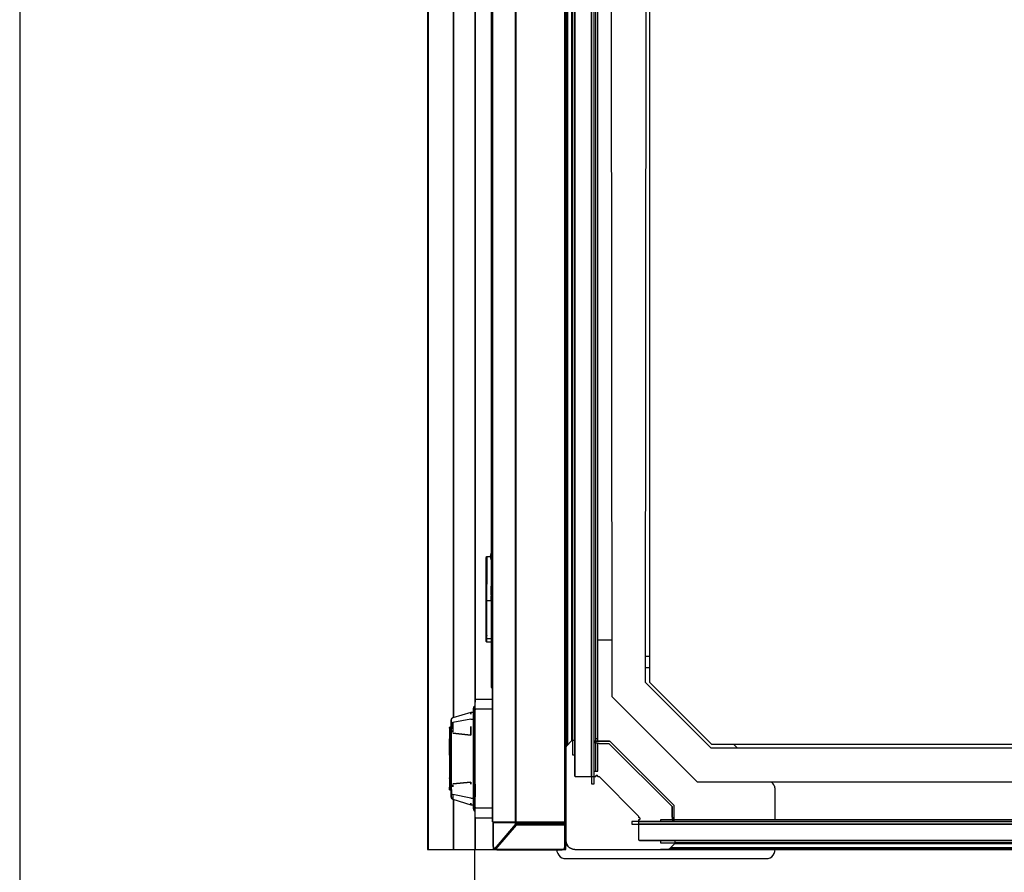
# Model space of a CAD drawing. Extents: x 5 to 3075, y 5 to 302.
# Drawn here: x 577 to 589, y 36 to 46 of the extents above; entities that cross this region are included whole.
import ezdxf

# ---------------------------------------------------------------- set-up
doc = ezdxf.new("R2010")
doc.units = 0
doc.header["$LTSCALE"] = 0.5
doc.header["$MEASUREMENT"] = 0
doc.layers.get('0').update_dxf_attribs({"linetype": 'CONTINUOUS'})

# ---------------------------------------------------------------- blocks, each defined once
blk = doc.blocks.new('LD_20230710054951_00000075')
for p, q in [((-9.69, 32.46), (-9.85, 32.35)), ((-9.5, 32.5), (-9.69, 32.46)), ((-0.3, 32.5), (-9.5, 32.5)), ((-10.78, 28.19), (-11, 27.27)), ((-11, 27.27), (-11, 26.18)), ((-10.06, 28.9), (-10.78, 28.19)), ((-10.78, 28.19), (-10.16, 27.69)), ((-10.16, 24.24), (-10.16, 27.69)), ((-10.03, 28.89), (-10.06, 28.91)), ((-10.06, 28.91), (-10.06, 27.7)), ((-10.01, 28.87), (-10.03, 28.89)), ((-10.03, 27.68), (-10.01, 28.87)), ((-10.03, 27.68), (-10.03, 24.23)), ((-10.01, 28.85), (-10.01, 28.87)), ((-10, 28.82), (-10.01, 28.85)), ((-9.96, 32.19), (-10, 32)), ((-10, 32), (-10, 30.63)), ((-10, 30.63), (-10, 26.73)), ((-10, 27.61), (-10, 28.82)), ((-10, 24.18), (-10, 27.61)), ((-10, 27.25), (-10, 27)), ((-10, 27.25), (-10, 27)), ((-10, 27.25), (-10, 27)), ((-9.85, 32.35), (-9.96, 32.19)), ((-9.85, 32.35), (-9.85, 30.96)), ((-9.85, 26.98), (-9.85, 30.96)), ((-9.69, 27.05), (-9.85, 26.98)), ((-9.5, 27.08), (-9.69, 27.05)), ((-0.3, 27.08), (-9.5, 27.08)), ((-22.91, 21.78), (-23.05, 21.34)), ((-22.14, 22.33), (-22.91, 21.78)), ((-22.89, 21.19), (-22.91, 21.78)), ((-12.2, 25.4), (-22.14, 22.33)), ((-22.13, 22.29), (-22.12, 22.21)), ((-22.12, 22.12), (-22.13, 22.29)), ((-22.12, 22.21), (-22.12, 22.12)), ((-12.2, 21.74), (-22.09, 19.78)), ((-12.2, 25.34), (-12.2, 25.4)), ((-11, 25.4), (-12.2, 25.4)), ((-12.2, 25.4), (-12.2, 24.45)), ((-12.2, 25.28), (-12.2, 25.34)), ((-12.2, 25.16), (-12.2, 25.28)), ((-12.2, 24.92), (-12.2, 25.16)), ((-12.2, 24.45), (-12.2, 24.92)), ((-12.2, 21.74), (-11, 21.74)), ((-11, 26.18), (-11, 23.09)), ((-11, 23.09), (-11, 18.46)), ((-10.16, 24.24), (-10.1, 24.26)), ((-10.16, 19.08), (-10.16, 24.24)), ((-10.06, 24.25), (-10.1, 24.26)), ((-10.06, 24.25), (-10.03, 24.23)), ((-10.03, 19.08), (-10.03, 24.23)), ((-10, 26.73), (-10, 20.89)), ((-10, 19.05), (-10, 24.18)), ((-9.85, 21.02), (-9.85, 26.98)), ((-23.98, 17.06), (-24, 16.95)), ((-24, 16.95), (-24, 16.59)), ((-24, 16.59), (-24, 15.57)), ((-23.91, 17.16), (-23.98, 17.06)), ((-23.81, 17.23), (-23.91, 17.16)), ((-23.91, 16.79), (-23.91, 17.16)), ((-23.91, 16.79), (-23.91, 15.72)), ((-23.7, 17.25), (-23.81, 17.23)), ((-23.2, 17.25), (-23.7, 17.25)), ((-23.16, 21), (-23.2, 20.89)), ((-23.2, 20.89), (-23.2, 20.66)), ((-23.2, 20.87), (-23.2, 20.87)), ((-23.2, 20.87), (-23.2, 20.59)), ((-23.2, 20.66), (-23.2, 20.55)), ((-23.2, 20.59), (-23.2, 20.55)), ((-23.2, 20.55), (-23.2, 20.13)), ((-23.2, 20.55), (-23.2, 18.74)), ((-23.2, 19.13), (-23.2, 18.74)), ((-23.2, 19.13), (-23.2, 19.13)), ((-23.2, 18.74), (-23.2, 17.63)), ((-23.2, 18.74), (-23.2, 16.06)), ((-23.2, 17.63), (-23.2, 16.06)), ((-23.13, 21.12), (-23.16, 21)), ((-23.05, 21.34), (-23.13, 21.12)), ((-22.91, 13.89), (-22.89, 16.92)), ((-22.89, 19.49), (-22.89, 21.19)), ((-22.09, 19.78), (-22.89, 19.49)), ((-22.89, 19.49), (-22.89, 16.92)), ((-22.11, 16.57), (-22.12, 16.03)), ((-22.1, 17.64), (-22.11, 16.57)), ((-22.11, 16.35), (-22.11, 16.92)), ((-22.09, 19.78), (-22.1, 17.64)), ((-12.2, 12.9), (-12.2, 17.68)), ((-12.2, 17.68), (-12.2, 12.9)), ((-12.2, 17.12), (-12.2, 17.12)), ((-11, 18.46), (-11, 13)), ((-10.16, 19.08), (-10.16, 13)), ((-10.01, 13), (-10.03, 19.08)), ((-10, 20.89), (-10, 14)), ((-10, 13), (-10, 19.05)), ((-9.85, 14), (-9.85, 21.02)), ((-24, 15.57), (-24, 10.79)), ((-23.98, 10.9), (-24, 10.79)), ((-23.91, 11), (-23.98, 10.9)), ((-23.81, 15.77), (-23.91, 15.72)), ((-23.91, 15.72), (-23.91, 11)), ((-23.81, 11.06), (-23.91, 11)), ((-23.91, 11), (-23.91, 10.9)), ((-23.91, 10.61), (-23.91, 10.9)), ((-23.7, 15.79), (-23.81, 15.77)), ((-23.7, 11.09), (-23.81, 11.06)), ((-23.7, 15.79), (-23.2, 15.79)), ((-23.2, 11.09), (-23.7, 11.09)), ((-23.2, 16.06), (-23.2, 15.94)), ((-23.2, 15.94), (-23.2, 13.89)), ((-23.2, 13.89), (-23.2, -13.89)), ((-22.91, -13.89), (-22.91, 13.89)), ((-12.2, 12.9), (-22.14, 13.89)), ((-22.14, 13.89), (-12.2, 12.9)), ((-22.12, 15.5), (-22.13, 15)), ((-22.13, 14.5), (-22.12, 15.5)), ((-22.13, 15), (-22.13, 14.5)), ((-22.12, 16.03), (-22.12, 15.5)), ((-11, 13), (-11, -13)), ((-10.05, 13), (-10.16, 13)), ((-10.16, 13), (-10.01, 13)), ((-10.16, -13), (-10.16, 13)), ((-10.01, 13), (-10.05, 13)), ((-10.05, -13), (-10.01, 13)), ((-10, 14), (-10, -14)), ((-10, -13), (-10, 13)), ((-9.85, -14), (-9.85, 14)), ((-24, 10.79), (-24, 10.7)), ((-24, 10.7), (-24, 10.46)), ((-24, 10.46), (-24, 3.32)), ((-23.91, 3.47), (-23.91, 10.61)), ((-24, 3.32), (-24, 1.8)), ((-24, 1.8), (-24, 0)), ((-24, 0), (-24, -1.8)), ((-23.81, 3.52), (-23.91, 3.47)), ((-23.91, 1.88), (-23.91, 3.47)), ((-23.91, 1.88), (-23.91, 0)), ((-23.91, 0), (-23.91, -1.88)), ((-23.7, 3.54), (-23.81, 3.52)), ((-23.2, 3.54), (-23.7, 3.54)), ((-24, -1.8), (-24, -3.32)), ((-24, -3.32), (-24, -10.46)), ((-23.91, -1.88), (-23.91, -3.47)), ((-23.91, -3.47), (-23.91, -10.61)), ((-23.91, -3.47), (-23.81, -3.52)), ((-23.81, -3.52), (-23.7, -3.54)), ((-23.2, -3.54), (-23.7, -3.54)), ((-24, -10.46), (-24, -10.7)), ((-24, -10.7), (-24, -10.79)), ((-24, -10.79), (-23.98, -10.9)), ((-24, -10.79), (-24, -15.57)), ((-23.91, -10.9), (-23.91, -10.61)), ((-24, -15.57), (-24, -16.59)), ((-23.98, -10.9), (-23.91, -11)), ((-23.91, -10.9), (-23.91, -11)), ((-23.91, -11), (-23.81, -11.06)), ((-23.91, -11), (-23.91, -15.72)), ((-23.91, -16.79), (-23.91, -15.72)), ((-23.81, -15.77), (-23.91, -15.72)), ((-23.81, -11.06), (-23.7, -11.09)), ((-23.7, -15.79), (-23.81, -15.77)), ((-23.7, -11.09), (-23.2, -11.09)), ((-23.2, -15.79), (-23.7, -15.79)), ((-23.2, -13.89), (-22.91, -13.89)), ((-23.18, -13.89), (-23.2, -13.89)), ((-23.2, -13.89), (-23.2, -15.94)), ((-23.2, -13.89), (-23.2, -14)), ((-23.2, -14), (-23.2, -15.94)), ((-23.2, -15.94), (-23.2, -16.06)), ((-23.2, -16.06), (-23.2, -17.63)), ((-23.2, -16.06), (-23.2, -18.74)), ((-23.16, -13.89), (-23.18, -13.89)), ((-23.13, -13.89), (-23.16, -13.89)), ((-23.05, -13.89), (-23.13, -13.89)), ((-22.91, -13.89), (-23.05, -13.89)), ((-22.89, -16.92), (-22.91, -13.89)), ((-22.14, -13.89), (-12.2, -12.9)), ((-12.2, -12.9), (-22.14, -13.89)), ((-22.12, -15.5), (-22.13, -14.5)), ((-22.13, -14.5), (-22.13, -15)), ((-22.13, -15), (-22.12, -15.5)), ((-21.2, -13.8), (-21.2, -13.8)), ((-21.2, -13.8), (-21.2, -13.8)), ((-12.27, -12.91), (-12.23, -12.91)), ((-12.2, -13.2), (-12.2, -12.9)), ((-12.2, -12.9), (-12.2, -14.1)), ((-12.2, -13.5), (-12.2, -13.2)), ((-12.2, -14.1), (-12.2, -13.5)), ((-11, -13), (-11, -18.46)), ((-10.16, -13), (-10.11, -13)), ((-10.16, -13), (-10.16, -19.08)), ((-10.06, -13), (-10.16, -13)), ((-10.11, -13), (-10.05, -13)), ((-10.05, -13), (-10.06, -13)), ((-10.03, -19.08), (-10.06, -13)), ((-10.06, -13), (-10.06, -19.09)), ((-10.05, -13), (-10, -13)), ((-10.04, -13), (-10.05, -13)), ((-10.02, -13), (-10.04, -13)), ((-10, -13), (-10.02, -13)), ((-10, -19.05), (-10, -13)), ((-10, -14), (-10, -20.89)), ((-9.85, -14), (-9.85, -21.02)), ((-24, -16.59), (-24, -16.95)), ((-24, -16.95), (-23.98, -17.06)), ((-23.98, -17.06), (-23.91, -17.16)), ((-23.91, -17.16), (-23.91, -16.79)), ((-23.91, -17.16), (-23.81, -17.23)), ((-23.81, -17.23), (-23.7, -17.25)), ((-23.7, -17.25), (-23.2, -17.25)), ((-23.2, -17.63), (-23.2, -18.74)), ((-23.2, -18.74), (-23.2, -19.13)), ((-23.2, -18.74), (-23.2, -20.55)), ((-23.2, -19.13), (-23.2, -19.13)), ((-23.2, -20.55), (-23.2, -20.66)), ((-23.2, -20.55), (-23.2, -20.87)), ((-23.2, -20.66), (-23.2, -20.87)), ((-23.2, -20.87), (-23.2, -20.89)), ((-23.2, -20.89), (-23.2, -20.9)), ((-23.2, -20.9), (-22.91, -21.78)), ((-22.91, -21.78), (-22.89, -21.19)), ((-22.89, -16.92), (-22.89, -19.49)), ((-22.89, -19.49), (-22.09, -19.78)), ((-22.89, -21.19), (-22.89, -19.49)), ((-22.1, -20.95), (-22.11, -21.54)), ((-22.11, -21.65), (-22.11, -21.34)), ((-22.11, -21.54), (-22.11, -21.83)), ((-22.09, -19.78), (-22.1, -20.95)), ((-12.2, -21.74), (-22.09, -19.78)), ((-11, -18.46), (-11, -23.09)), ((-10.16, -24.24), (-10.16, -19.08)), ((-10.03, -19.08), (-10.03, -24.23)), ((-10, -24.18), (-10, -19.05)), ((-10, -20.89), (-10, -26.73)), ((-9.85, -26.98), (-9.85, -21.02)), ((-22.91, -21.78), (-22.14, -22.33)), ((-22.91, -21.78), (-22.91, -21.78)), ((-22.14, -22.33), (-12.2, -25.4)), ((-22.11, -21.83), (-22.12, -22.12)), ((-12.2, -21.74), (-11, -21.74)), ((-12.2, -25.4), (-12.2, -24.45)), ((-12.2, -24.45), (-12.2, -25.4)), ((-12.2, -25.4), (-11, -25.4)), ((-11, -23.09), (-11, -26.18)), ((-11, -26.18), (-11, -27.27)), ((-10.16, -24.24), (-10.1, -24.26)), ((-10.16, -27.69), (-10.16, -24.24)), ((-10.06, -24.25), (-10.1, -24.26)), ((-10.06, -24.25), (-10.03, -24.23)), ((-10.03, -27.68), (-10.03, -24.23)), ((-10, -27.61), (-10, -24.18)), ((-10, -26.73), (-10, -30.63)), ((-10, -27), (-10, -27.25)), ((-10, -27), (-10, -27.25)), ((-10, -27), (-10, -27.25)), ((-9.85, -30.96), (-9.85, -26.98)), ((-9.69, -27.05), (-9.85, -26.98)), ((-11, -27.27), (-10.78, -28.19)), ((-10.78, -28.19), (-10.16, -28.9)), ((-10.16, -28.9), (-10.16, -27.69)), ((-10.16, -28.9), (-10.01, -28.87)), ((-10.05, -28.91), (-10.16, -28.9)), ((-10.16, -28.9), (-10.1, -28.92)), ((-10.1, -28.92), (-10.05, -28.91)), ((-10.01, -28.87), (-10.03, -27.68)), ((-10.01, -28.87), (-10, -28.82)), ((-10, -28.82), (-10, -27.61)), ((-10, -30.63), (-10, -32)), ((-10, -32), (-9.96, -32.19)), ((-9.96, -32.19), (-9.85, -32.35)), ((-9.85, -32.35), (-9.85, -30.96)), ((-9.85, -32.35), (-9.69, -32.46)), ((-9.5, -27.08), (-9.69, -27.05)), ((-9.5, -27.08), (-0.3, -27.08)), ((-9.69, -32.46), (-9.5, -32.5)), ((-9.5, -32.5), (-0.3, -32.5))]:
    blk.add_line(p, q)
blk = doc.blocks.new('LD_20230710054951_00000076')
for p, q in [((-35.92, 750), (-35.92, -450)), ((-35.86, 750), (-35.86, -450)), ((-35.86, -450), (-35.86, 750)), ((-35.73, 750), (-35.73, -450)), ((-35.73, -450), (-35.73, 750)), ((-35.55, 750), (-35.55, -450)), ((-35.55, -450), (-35.55, 750)), ((-21.66, 750), (-21.66, -377.52)), ((-21.66, -377.52), (-21.66, 750)), ((-9.84, 750), (-9.84, -367.64)), ((-9.84, -367.64), (-9.84, 750)), ((-0.3, 734.8), (-0.3, -434.8)), ((-0.28, 734.8), (-0.28, -434.8)), ((-0.28, -434.8), (-0.28, 734.8)), ((-0.24, 734.8), (-0.24, -434.8)), ((-0.24, -434.8), (-0.24, 734.8)), ((12.36, 734.8), (12.36, -434.8)), ((12.36, -434.8), (12.36, 734.8)), ((12.38, 734.8), (12.38, -434.8)), ((12.38, -434.8), (12.38, 734.8)), ((12.39, 734.8), (12.39, -434.8)), ((12.39, -434.8), (12.39, 734.8)), ((12.41, 734.8), (12.41, -434.8)), ((12.41, -434.8), (12.41, 734.8)), ((12.43, 734.8), (12.43, -434.8)), ((12.43, -434.8), (12.43, 734.8)), ((12.46, 734.8), (12.46, -434.8)), ((12.46, -434.8), (12.46, 734.8)), ((12.48, 734.8), (12.48, -434.8)), ((12.48, -434.8), (12.48, 734.8)), ((12.5, 734.8), (12.5, -434.8)), ((12.5, -434.8), (12.5, 734.8)), ((39.5, -434.8), (39.5, 734.8)), ((39.5, 407), (39.5, -407)), ((56.5, -390.5), (56.5, 407)), ((57.5, -389), (57.5, 390)), ((-1, 335.01), (-1, -337.69)), ((-3.5, -289.1), (-4, -289.6)), ((-4, -289.6), (-4, -294.88)), ((-3.5, -289.1), (-3.5, -294.45)), ((-1.51, -289.1), (-3.5, -289.1)), ((-1, -287), (-1.56, -288.9)), ((-1.56, -288.9), (-1, -291.39)), ((-4, -294.88), (-3.5, -294.45)), ((-4, -294.88), (-4, -304.66)), ((-3.5, -294.45), (-3.5, -304.22)), ((-4, -304.66), (-4, -313.59)), ((-3.5, -313.34), (-3.5, -304.22)), ((-1, -303.33), (-1.25, -306.93)), ((-1.25, -306.93), (-1, -313.28)), ((-4, -313.59), (-4, -331.05)), ((-3.5, -330.8), (-3.5, -313.34)), ((-1, -313.34), (-3.5, -313.34)), ((-1, -313.28), (-1, -310.67)), ((-4, -331.05), (-4, -332.5)), ((-4, -331.05), (-3.5, -332.5)), ((-4, -332.5), (-4, -333.95)), ((-4, -333.95), (-4, -335.02)), ((-3.5, -334.2), (-4, -333.95)), ((-4, -335.02), (-4, -335.4)), ((-3.5, -332.5), (-3.5, -330.8)), ((-3.5, -334.2), (-3.5, -332.5)), ((-3.5, -335.45), (-3.5, -334.2)), ((-1, -334.2), (-3.5, -334.2)), ((-4, -335.4), (-3.5, -335.9)), ((-3.5, -335.9), (-3.5, -335.45)), ((-3.5, -335.9), (-1, -335.9)), ((-1, -337.69), (-0.3, -337.69)), ((-0.3, -337.69), (-1, -337.69)), ((-1, -337.69), (-1, -360.99)), ((-1, -360.99), (-0.3, -360.99)), ((56.5, -389), (57.5, -389)), ((57.5, -390.5), (57.5, -389)), ((56.5, -407), (56.5, -391.37)), ((57.5, -407), (57.5, -391.55)), ((39.5, -407), (40, -407)), ((39.9, -435), (39.9, -407)), ((55.5, -407), (56.5, -407)), ((56.5, -407), (57.5, -407)), ((-21.66, -422.48), (-21.66, -450)), ((-21.66, -450), (-21.66, -422.48)), ((-9.84, -432.36), (-9.84, -450)), ((-9.84, -450), (-9.84, -432.36)), ((-0.3, -434.8), (-0.28, -434.8)), ((-0.28, -434.8), (-0.24, -434.8)), ((-0.24, -434.8), (12.36, -434.8)), ((0, -434.8), (0, -435)), ((0, -435), (14.5, -435)), ((0.23, -435), (0, -435)), ((0, -435), (0, -435.2)), ((0, -435), (14.5, -435)), ((0.03, -435.13), (0, -435.2)), ((0, -435.2), (0, -448.2)), ((0.08, -435.04), (0.03, -435.13)), ((0.15, -435.02), (0.08, -435.04)), ((0.08, -435.04), (0.09, -435.06)), ((0.19, -435.06), (0.09, -435.06)), ((0.23, -435), (0.15, -435.02)), ((0.16, -435.12), (0.15, -435.2)), ((0.15, -435.2), (0.15, -448.2)), ((12.42, -435.2), (0.15, -435.2)), ((0.15, -435.2), (12.42, -435.2)), ((0.15, -448.2), (0.15, -435.2)), ((0.23, -435.02), (0.16, -435.12)), ((0.16, -435.12), (0.19, -435.06)), ((0.16, -435.12), (12.47, -435.06)), ((0.19, -435.06), (0.23, -435.02)), ((0.29, -435), (0.23, -435)), ((12.57, -435), (0.29, -435)), ((0.98, -449.54), (12.42, -436.19)), ((12.42, -436.19), (0.98, -449.54)), ((12.78, -436.51), (1.33, -449.87)), ((1.33, -449.87), (12.78, -436.51)), ((12.36, -434.8), (12.38, -434.8)), ((12.38, -434.8), (12.39, -434.8)), ((12.39, -434.8), (12.41, -434.8)), ((12.41, -434.8), (12.43, -434.8)), ((12.42, -436.19), (12.42, -435.2)), ((12.42, -435.2), (12.42, -436.19)), ((12.43, -434.8), (12.46, -434.8)), ((12.46, -434.8), (12.48, -434.8)), ((12.47, -435.06), (12.57, -435)), ((12.52, -435.03), (12.47, -435.06)), ((12.77, -435.06), (12.47, -435.06)), ((12.48, -434.8), (12.5, -434.8)), ((12.5, -434.8), (39.5, -434.8)), ((12.57, -435), (12.52, -435.03)), ((12.83, -435), (12.57, -435)), ((12.77, -435.06), (13.13, -435.06)), ((12.94, -436.38), (12.78, -436.51)), ((12.78, -436.51), (12.94, -436.38)), ((13.13, -435), (12.83, -435)), ((13.13, -436.34), (12.94, -436.38)), ((12.94, -436.38), (13.13, -436.34)), ((39.5, -435), (13.13, -435)), ((13.13, -435.06), (13.13, -435.02)), ((13.13, -435.02), (13.13, -435.12)), ((13.13, -435.02), (39.5, -435.06)), ((13.13, -435.12), (13.13, -435.06)), ((39.5, -435.2), (13.13, -435.2)), ((13.13, -435.2), (13.13, -436.02)), ((13.13, -435.2), (39.5, -435.2)), ((13.13, -436.02), (13.13, -435.2)), ((13.13, -436.02), (39.5, -436.02)), ((39.5, -436.02), (13.13, -436.02)), ((39.5, -436.34), (13.13, -436.34)), ((13.13, -436.34), (39.5, -436.34)), ((14.5, -434.8), (14.5, -435)), ((14.5, -435), (14.58, -435)), ((14.58, -435), (14.79, -435)), ((14.79, -434.8), (14.79, -435)), ((14.79, -435), (15.12, -435)), ((15.12, -435), (15.5, -435)), ((15.5, -435), (17.5, -435)), ((17.5, -435), (17.69, -435)), ((17.69, -435), (17.85, -435)), ((17.85, -434.8), (17.85, -435)), ((17.85, -435), (17.96, -435)), ((17.96, -435), (18, -435)), ((18, -434.8), (18, -435)), ((18, -435), (18, -434.8)), ((18, -435), (27.7, -435)), ((27.7, -435), (27.7, -434.8)), ((27.7, -434.8), (27.7, -435)), ((27.7, -435), (27.74, -435)), ((27.74, -435), (27.85, -435)), ((27.85, -435), (27.85, -434.8)), ((27.85, -435), (28.01, -435)), ((28.01, -435), (28.2, -435)), ((28.2, -435), (30.2, -435)), ((30.2, -435), (30.58, -435)), ((30.58, -435), (30.91, -435)), ((30.91, -434.8), (30.91, -435)), ((30.91, -435), (31.12, -435)), ((31.12, -435), (31.2, -435)), ((31.2, -435), (31.2, -434.8)), ((31.2, -435), (39.5, -435)), ((31.2, -435), (38, -435)), ((38, -435), (38, -434.8)), ((38, -435), (38, -434.8)), ((39.5, -435), (39.5, -434.8)), ((39.5, -435.06), (39.5, -435)), ((39.61, -435), (39.5, -435)), ((39.5, -435), (39.5, -435.03)), ((39.5, -435), (39.9, -435)), ((39.5, -435.03), (39.5, -435.06)), ((39.67, -435.06), (39.5, -435.06)), ((39.5, -436.02), (39.5, -435.2)), ((39.5, -435.2), (39.5, -436.02)), ((39.5, -448.53), (39.5, -436.34)), ((39.5, -436.34), (39.5, -448.53)), ((39.71, -435), (39.61, -435)), ((39.67, -435.06), (39.81, -435.06)), ((39.85, -436.25), (39.69, -436.32)), ((39.69, -436.32), (39.77, -436.28)), ((39.78, -435), (39.71, -435)), ((39.77, -436.28), (39.85, -436.25)), ((39.8, -435), (39.78, -435)), ((39.85, -435.02), (39.8, -435)), ((40, -435), (39.8, -435)), ((40, -435), (39.8, -435)), ((40, -435), (39.8, -435)), ((39.81, -435.06), (39.91, -435.06)), ((39.84, -435.12), (39.81, -435.06)), ((39.85, -436.02), (39.83, -436.19)), ((39.83, -436.19), (39.85, -436.25)), ((39.84, -435.12), (39.85, -435.2)), ((39.94, -435.06), (39.85, -435.02)), ((39.85, -435.2), (39.85, -436.02)), ((39.96, -436.14), (39.85, -436.25)), ((39.85, -436.25), (39.91, -436.19)), ((39.85, -436.25), (39.85, -448.43)), ((39.91, -435.06), (39.94, -435.06)), ((39.91, -436.19), (39.96, -436.14)), ((39.98, -435.12), (39.94, -435.06)), ((40, -435.2), (39.98, -435.12)), ((40, -435.2), (40, -435)), ((40, -435.2), (40, -435)), ((40, -435.2), (40, -435)), ((40, -436.02), (40, -435.2)), ((40, -448.2), (40, -436.02)), ((0, -448.2), (0.15, -448.97)), ((0, -448.2), (0.1, -448.68)), ((0, -448.2), (0, -450)), ((0.1, -448.68), (0.3, -449.25)), ((0.15, -448.2), (0.2, -448.61)), ((0.15, -448.2), (0.37, -448.99)), ((0.2, -448.61), (0.15, -448.2)), ((0.2, -448.61), (0.37, -448.99)), ((0.37, -448.99), (0.2, -448.61)), ((39.06, -449.59), (39.5, -448.53)), ((39.69, -448.5), (39.17, -449.63)), ((39.5, -448.53), (39.28, -449.06)), ((39.85, -448.43), (39.35, -449.65)), ((39.41, -449.61), (39.96, -448.32)), ((39.85, -448.43), (39.69, -448.5)), ((39.85, -448.97), (40, -448.2)), ((39.96, -448.32), (40, -448.2)), ((40, -450), (40, -448.2)), ((40, -449), (40, -448.2)), ((40, -449), (40, -448.2)), ((-35.92, -450), (-35.86, -450)), ((-35.86, -450), (-35.73, -450)), ((-35.73, -450), (-35.55, -450)), ((-35.55, -450), (-21.66, -450)), ((-21.66, -450), (-9.84, -450)), ((-9.84, -450), (0, -450)), ((0, -450), (1.13, -450)), ((0.15, -448.97), (0.3, -449.25)), ((0.3, -449.25), (0.59, -449.61)), ((1.11, -449.99), (0.3, -449.25)), ((0.3, -449.25), (1.11, -449.99)), ((0.37, -448.99), (0.98, -449.54)), ((0.98, -449.54), (0.37, -448.99)), ((0.59, -449.61), (1.11, -449.99)), ((1.03, -449.8), (0.97, -449.82)), ((1.04, -449.9), (0.97, -449.82)), ((0.98, -449.54), (1.03, -449.8)), ((1.17, -449.8), (1.03, -449.8)), ((1.11, -449.99), (1.04, -449.9)), ((1.11, -449.99), (1.16, -449.98)), ((1.18, -449.98), (1.11, -449.99)), ((2, -450.2), (1.11, -449.99)), ((1.11, -449.99), (1.23, -450.05)), ((1.11, -449.99), (2, -450.2)), ((1.16, -449.98), (1.18, -449.98)), ((1.17, -449.8), (1.33, -449.87)), ((1.18, -449.98), (1.2, -449.98)), ((1.23, -450.05), (2, -450.2)), ((1.33, -449.87), (2, -450.03)), ((2, -450.03), (1.33, -449.87)), ((2, -450.03), (38, -450.03)), ((38, -450.03), (2, -450.03)), ((2, -450.2), (38, -450.2)), ((38, -450.03), (38.57, -449.91)), ((38.57, -449.91), (38, -450.03)), ((38, -450.2), (38.77, -450.05)), ((38.57, -449.91), (39.06, -449.59)), ((39.06, -449.59), (38.57, -449.91)), ((38.77, -450.05), (39.41, -449.61)), ((38.84, -450), (40, -450)), ((39.28, -449.06), (39.06, -449.59)), ((39.06, -449.59), (39.17, -449.63)), ((39.41, -449.61), (39.35, -449.65)), ((39.41, -449.61), (39.85, -448.97)), ((39.82, -449), (40, -449)), ((39.82, -449), (40, -449))]:
    blk.add_line(p, q)
blk = doc.blocks.new('LD_20230710054951_0000007C')
for p, q in [((-974.77, 115), (-982.5, 115)), ((-956, 106), (-956.25, 106.25)), ((-905.74, 55.74), (-908, 58)), ((-886.46, 36.46), (-887.26, 37.26)), ((-886.09, 36.05), (-886.46, 36.46)), ((-885.77, 35.59), (-886.09, 36.05)), ((-885.5, 35.1), (-885.77, 35.59)), ((-885.28, 34.58), (-885.5, 35.1)), ((-885.13, 34.04), (-885.28, 34.58)), ((-885.03, 33.49), (-885.13, 34.04)), ((-885, 32.93), (-885.03, 33.49)), ((-885, 16.25), (-885, 32.93)), ((-885.13, -1.11), (-885, 0)), ((-1004.98, -0.2), (-1004.87, -1.11)), ((-1004.87, -1.11), (-1004.5, -2.17)), ((-1004.5, -2.17), (-1003.91, -3.12)), ((-1003.91, -3.12), (-1003.12, -3.91)), ((-1003.12, -3.91), (-1002.17, -4.5)), ((-1002.17, -4.5), (-1001.11, -4.87)), ((-1001.11, -4.87), (-1000, -5)), ((-1000, -5), (-890, -5)), ((-890, -5), (-888.89, -4.87)), ((-888.89, -4.87), (-887.83, -4.5)), ((-887.83, -4.5), (-886.88, -3.91)), ((-886.88, -3.91), (-886.09, -3.12)), ((-886.09, -3.12), (-885.5, -2.17)), ((-885.5, -2.17), (-885.13, -1.11))]:
    blk.add_line(p, q)
blk = doc.blocks.new('LD_20230710054951_0000007D')
for p, q in [((-996.65, 59.85), (-999.71, 56.79)), ((-999.71, 56.79), (-996.65, 59.85)), ((-996.6, 59.89), (-996.65, 59.85)), ((-996.65, 59.85), (-996.6, 59.89)), ((-996.56, 59.92), (-996.6, 59.89)), ((-996.6, 59.89), (-996.56, 59.92)), ((-996.51, 59.95), (-996.56, 59.92)), ((-996.56, 59.92), (-996.51, 59.95)), ((-996.46, 59.97), (-996.51, 59.95)), ((-996.51, 59.95), (-996.46, 59.97)), ((-996.4, 59.99), (-996.46, 59.97)), ((-996.46, 59.97), (-996.4, 59.99)), ((-996.35, 60), (-996.4, 59.99)), ((-996.4, 59.99), (-996.35, 60)), ((-996.29, 60), (-996.35, 60)), ((-996.35, 60), (-996.29, 60)), ((-995.5, 60), (-996.29, 60)), ((-995.39, 59.99), (-995.5, 60)), ((-995.28, 59.95), (-995.39, 59.99)), ((-995.19, 59.89), (-995.28, 59.95)), ((-995.11, 59.81), (-995.19, 59.89)), ((-995.05, 59.72), (-995.11, 59.81)), ((-995.01, 59.61), (-995.05, 59.72)), ((-995, 59.5), (-995.01, 59.61)), ((-995, 40.5), (-995, 59.5)), ((-984.35, 59.5), (-984.39, 59.48)), ((-984.39, 59.48), (-984.35, 59.5)), ((-984.3, 59.5), (-984.35, 59.5)), ((-984.35, 59.5), (-984.3, 59.5)), ((-976.06, 59.5), (-984.3, 59.5)), ((-984.3, 59.5), (-976.06, 59.5)), ((-976.06, 59.5), (-982.5, 59.5)), ((-976, 59.5), (-976.06, 59.5)), ((-975.95, 59.49), (-976, 59.5)), ((-975.89, 59.47), (-975.95, 59.49)), ((-999.99, 56.2), (-1000, 56.09)), ((-1000, 56.09), (-999.99, 56.2)), ((-1000, 56.09), (-1000, 5)), ((-1000, 5), (-1000, 56.09)), ((-999.97, 56.31), (-999.99, 56.2)), ((-999.99, 56.2), (-999.97, 56.31)), ((-999.94, 56.42), (-999.97, 56.31)), ((-999.97, 56.31), (-999.94, 56.42)), ((-999.9, 56.52), (-999.94, 56.42)), ((-999.94, 56.42), (-999.9, 56.52)), ((-999.85, 56.62), (-999.9, 56.52)), ((-999.9, 56.52), (-999.85, 56.62)), ((-999.78, 56.71), (-999.85, 56.62)), ((-999.85, 56.62), (-999.78, 56.71)), ((-999.71, 56.79), (-999.78, 56.71)), ((-999.78, 56.71), (-999.71, 56.79)), ((-984.48, 59.39), (-984.5, 59.35)), ((-984.5, 59.35), (-984.48, 59.39)), ((-984.5, 59.35), (-984.5, 59.3)), ((-984.5, 59.32), (-984.5, 59.35)), ((-984.5, 59.3), (-984.5, 59.05)), ((-984.5, 59.05), (-984.5, 59)), ((-984.5, 59), (-984.5, 59.03)), ((-984.5, 59), (-984.48, 58.94)), ((-984.48, 58.94), (-984.5, 59)), ((-984.46, 59.43), (-984.48, 59.39)), ((-984.48, 59.39), (-984.46, 59.43)), ((-984.48, 58.94), (-984.45, 58.89)), ((-984.45, 58.89), (-984.48, 58.94)), ((-984.43, 59.46), (-984.46, 59.43)), ((-984.46, 59.43), (-984.43, 59.46)), ((-984.45, 58.89), (-984.41, 58.84)), ((-984.41, 58.84), (-984.45, 58.89)), ((-984.39, 59.48), (-984.43, 59.46)), ((-984.43, 59.46), (-984.39, 59.48)), ((-984.41, 58.84), (-984.36, 58.8)), ((-984.36, 58.8), (-984.41, 58.84)), ((-984.36, 58.8), (-984.31, 58.78)), ((-984.31, 58.78), (-984.36, 58.8)), ((-984.31, 58.78), (-984.25, 58.76)), ((-984.25, 58.76), (-984.31, 58.78)), ((-984.25, 58.76), (-981.67, 58.3)), ((-981.67, 58.3), (-984.25, 58.76)), ((-982.5, 58.45), (-981.67, 58.3)), ((-981.67, 58.3), (-976.35, 58.3)), ((-976.35, 58.3), (-941.7, 23.65)), ((-976.35, 58.3), (-941.7, 23.65)), ((-941.7, 23.65), (-976.35, 58.3)), ((-975.84, 59.45), (-975.89, 59.47)), ((-975.79, 59.43), (-975.84, 59.45)), ((-975.75, 59.39), (-975.79, 59.43)), ((-975.71, 59.36), (-975.75, 59.39)), ((-940.5, 24.15), (-975.71, 59.36)), ((-1000, 43), (-1000, 5)), ((-994.99, 40.39), (-995, 40.5)), ((-994.95, 40.28), (-994.99, 40.39)), ((-994.89, 40.19), (-994.95, 40.28)), ((-994.81, 40.11), (-994.89, 40.19)), ((-994.72, 40.05), (-994.81, 40.11)), ((-994.61, 40.01), (-994.72, 40.05)), ((-994.5, 40), (-994.61, 40.01)), ((-983.8, 40), (-994.5, 40)), ((-983.73, 40.01), (-983.8, 40)), ((-983.73, 40.01), (-983.8, 40)), ((-983.8, 40), (-983.73, 40.01)), ((-983.67, 40.03), (-983.73, 40.01)), ((-983.67, 40.03), (-983.73, 40.01)), ((-983.73, 40.01), (-983.67, 40.03)), ((-983.61, 40.07), (-983.67, 40.03)), ((-983.61, 40.07), (-983.67, 40.03)), ((-983.67, 40.03), (-983.61, 40.07)), ((-983.57, 40.11), (-983.61, 40.07)), ((-983.57, 40.11), (-983.61, 40.07)), ((-983.61, 40.07), (-983.57, 40.11)), ((-983.53, 40.17), (-983.57, 40.11)), ((-983.53, 40.17), (-983.57, 40.11)), ((-983.57, 40.11), (-983.53, 40.17)), ((-983.51, 40.23), (-983.53, 40.17)), ((-983.51, 40.23), (-983.53, 40.17)), ((-983.53, 40.17), (-983.51, 40.23)), ((-983.5, 40.3), (-983.51, 40.23)), ((-983.5, 40.3), (-983.51, 40.23)), ((-983.51, 40.23), (-983.5, 40.3)), ((-983.49, 40.52), (-983.5, 40.45)), ((-983.49, 40.52), (-983.5, 40.45)), ((-983.5, 40.45), (-983.49, 40.52)), ((-983.5, 40.45), (-983.5, 40.3)), ((-983.5, 40.45), (-983.5, 40.3)), ((-983.5, 40.3), (-983.5, 40.45)), ((-983.47, 40.58), (-983.49, 40.52)), ((-983.47, 40.58), (-983.49, 40.52)), ((-983.49, 40.52), (-983.47, 40.58)), ((-983.43, 40.64), (-983.47, 40.58)), ((-983.43, 40.64), (-983.47, 40.58)), ((-983.47, 40.58), (-983.43, 40.64)), ((-983.39, 40.68), (-983.43, 40.64)), ((-983.39, 40.68), (-983.43, 40.64)), ((-983.43, 40.64), (-983.39, 40.68)), ((-983.33, 40.72), (-983.39, 40.68)), ((-983.33, 40.72), (-983.39, 40.68)), ((-983.39, 40.68), (-983.33, 40.72)), ((-983.27, 40.74), (-983.33, 40.72)), ((-983.27, 40.74), (-983.33, 40.72)), ((-983.33, 40.72), (-983.27, 40.74)), ((-983.2, 40.75), (-983.27, 40.74)), ((-983.2, 40.75), (-983.27, 40.74)), ((-983.27, 40.74), (-983.2, 40.75)), ((-982.8, 40.75), (-983.2, 40.75)), ((-982.73, 40.74), (-982.8, 40.75)), ((-982.67, 40.72), (-982.73, 40.74)), ((-982.61, 40.68), (-982.67, 40.72)), ((-982.57, 40.64), (-982.61, 40.68)), ((-982.53, 40.58), (-982.57, 40.64)), ((-982.51, 40.52), (-982.53, 40.58)), ((-982.5, 40.45), (-982.51, 40.52)), ((-982.5, 40.3), (-982.5, 40.45)), ((-982.49, 40.23), (-982.5, 40.3)), ((-982.47, 40.17), (-982.49, 40.23)), ((-982.43, 40.11), (-982.47, 40.17)), ((-982.39, 40.07), (-982.43, 40.11)), ((-982.33, 40.03), (-982.39, 40.07)), ((-982.27, 40.01), (-982.33, 40.03)), ((-982.2, 40), (-982.27, 40.01)), ((-981.79, 40), (-982.2, 40)), ((-981.75, 40), (-981.79, 40)), ((-981.72, 39.99), (-981.75, 40)), ((-981.69, 39.98), (-981.72, 39.99)), ((-981.66, 39.97), (-981.69, 39.98)), ((-981.63, 39.95), (-981.66, 39.97)), ((-981.6, 39.93), (-981.63, 39.95)), ((-981.58, 39.91), (-981.6, 39.93)), ((-960.09, 18.42), (-981.58, 39.91)), ((-941.7, 23.65), (-941.7, 18.33)), ((-941.7, 23.65), (-941.7, 18.33)), ((-941.7, 18.33), (-941.7, 23.65)), ((-940.5, 15.7), (-940.5, 24.15)), ((-960.07, 18.4), (-960.09, 18.42)), ((-960.05, 18.37), (-960.07, 18.4)), ((-960.03, 18.34), (-960.05, 18.37)), ((-960.02, 18.31), (-960.03, 18.34)), ((-960.01, 18.28), (-960.02, 18.31)), ((-960, 18.25), (-960.01, 18.28)), ((-960, 18.21), (-960, 18.25)), ((-960, 17.8), (-960, 18.21)), ((-959.99, 17.73), (-960, 17.8)), ((-960, 16.2), (-959.99, 16.27)), ((-959.97, 17.67), (-959.99, 17.73)), ((-959.99, 16.27), (-959.97, 16.33)), ((-959.93, 17.61), (-959.97, 17.67)), ((-959.97, 16.33), (-959.93, 16.39)), ((-959.89, 17.57), (-959.93, 17.61)), ((-959.93, 16.39), (-959.89, 16.43)), ((-959.83, 17.53), (-959.89, 17.57)), ((-959.89, 16.43), (-959.83, 16.47)), ((-959.77, 17.51), (-959.83, 17.53)), ((-959.83, 16.47), (-959.77, 16.49)), ((-959.7, 17.5), (-959.77, 17.51)), ((-959.77, 16.49), (-959.7, 16.5)), ((-959.55, 17.5), (-959.7, 17.5)), ((-959.7, 16.5), (-959.55, 16.5)), ((-959.48, 17.49), (-959.55, 17.5)), ((-959.55, 16.5), (-959.48, 16.51)), ((-959.42, 17.47), (-959.48, 17.49)), ((-959.48, 16.51), (-959.42, 16.53)), ((-959.36, 17.43), (-959.42, 17.47)), ((-959.42, 16.53), (-959.36, 16.57)), ((-959.32, 17.39), (-959.36, 17.43)), ((-959.36, 16.57), (-959.32, 16.61)), ((-959.28, 17.33), (-959.32, 17.39)), ((-959.32, 16.61), (-959.28, 16.67)), ((-959.26, 17.27), (-959.28, 17.33)), ((-959.28, 16.67), (-959.26, 16.73)), ((-959.25, 17.2), (-959.26, 17.27)), ((-959.26, 16.73), (-959.25, 16.8)), ((-959.25, 16.8), (-959.25, 17.2)), ((-941.7, 18.33), (-941.24, 15.75)), ((-941.7, 18.33), (-941.33, 16.25)), ((-941.24, 15.75), (-941.7, 18.33)), ((-960, 5.5), (-960, 16.2)), ((-941.24, 15.75), (-941.22, 15.69)), ((-941.22, 15.69), (-941.24, 15.75)), ((-941.22, 15.69), (-941.2, 15.64)), ((-941.2, 15.64), (-941.22, 15.69)), ((-941.2, 15.64), (-941.16, 15.59)), ((-941.16, 15.59), (-941.2, 15.64)), ((-941.16, 15.59), (-941.11, 15.55)), ((-941.11, 15.55), (-941.16, 15.59)), ((-941.11, 15.55), (-941.06, 15.52)), ((-941.06, 15.52), (-941.11, 15.55)), ((-941.06, 15.52), (-941, 15.5)), ((-941, 15.5), (-941.06, 15.52)), ((-941, 15.5), (-940.95, 15.5)), ((-940.97, 15.5), (-941, 15.5)), ((-940.95, 15.5), (-940.7, 15.5)), ((-940.7, 15.5), (-940.65, 15.5)), ((-940.65, 15.5), (-940.61, 15.52)), ((-940.61, 15.52), (-940.57, 15.54)), ((-940.57, 15.54), (-940.54, 15.57)), ((-940.54, 15.57), (-940.52, 15.61)), ((-940.52, 15.61), (-940.5, 15.65)), ((-940.5, 15.65), (-940.5, 15.7)), ((-959.99, 5.39), (-960, 5.5)), ((-1000, 5), (-999.87, 3.89)), ((-1000, 5), (-999.87, 3.89)), ((-999.87, 3.89), (-1000, 5)), ((-999.87, 3.89), (-999.5, 2.83)), ((-999.87, 3.89), (-999.5, 2.83)), ((-999.5, 2.83), (-999.87, 3.89)), ((-999.5, 2.83), (-998.91, 1.88)), ((-999.5, 2.83), (-998.91, 1.88)), ((-998.91, 1.88), (-999.5, 2.83)), ((-998.91, 1.88), (-998.12, 1.09)), ((-998.91, 1.88), (-998.12, 1.09)), ((-998.12, 1.09), (-998.91, 1.88)), ((-998.12, 1.09), (-997.17, 0.5)), ((-998.12, 1.09), (-997.17, 0.5)), ((-997.17, 0.5), (-998.12, 1.09)), ((-997.17, 0.5), (-996.11, 0.13)), ((-997.17, 0.5), (-996.11, 0.13)), ((-996.11, 0.13), (-997.17, 0.5)), ((-996.11, 0.13), (-995, 0)), ((-996.11, 0.13), (-995, 0)), ((-995, 0), (-996.11, 0.13)), ((-995, 0), (-943.91, 0)), ((-959.95, 5.28), (-959.99, 5.39)), ((-959.89, 5.19), (-959.95, 5.28)), ((-959.81, 5.11), (-959.89, 5.19)), ((-959.72, 5.05), (-959.81, 5.11)), ((-959.61, 5.01), (-959.72, 5.05)), ((-959.5, 5), (-959.61, 5.01)), ((-940.5, 5), (-959.5, 5)), ((-943.91, 0), (-943.8, 0.01)), ((-943.8, 0.01), (-943.69, 0.03)), ((-943.69, 0.03), (-943.58, 0.06)), ((-943.58, 0.06), (-943.48, 0.1)), ((-943.48, 0.1), (-943.38, 0.15)), ((-943.38, 0.15), (-943.29, 0.22)), ((-943.29, 0.22), (-943.21, 0.29)), ((-943.21, 0.29), (-940.15, 3.35)), ((-940.39, 4.99), (-940.5, 5)), ((-940.28, 4.95), (-940.39, 4.99)), ((-940.19, 4.89), (-940.28, 4.95)), ((-940.11, 4.81), (-940.19, 4.89)), ((-940.15, 3.35), (-940.11, 3.4)), ((-940.05, 4.72), (-940.11, 4.81)), ((-940.11, 3.4), (-940.08, 3.44)), ((-940.08, 3.44), (-940.05, 3.49)), ((-940.01, 4.61), (-940.05, 4.72)), ((-940.05, 3.49), (-940.03, 3.54)), ((-940.03, 3.54), (-940.01, 3.6)), ((-940, 4.5), (-940.01, 4.61)), ((-940.01, 3.6), (-940, 3.65)), ((-940, 3.71), (-940, 4.5)), ((-940, 3.65), (-940, 3.71))]:
    blk.add_line(p, q)
blk = doc.blocks.new('LD_20230710054951_0000007F')
for p, q in [((-460, 15.5), (-448, 15.5)), ((-448, 15.5), (-460, 15.5)), ((448, 0), (-448, 0)), ((-448, 0), (448, 0))]:
    blk.add_line(p, q)
blk = doc.blocks.new('LD_20230710054951_00000080')
for p, q in [((-460, 15.5), (-448, 15.5)), ((-448, 15.5), (-460, 15.5)), ((448, 0), (-448, 0)), ((-448, 0), (448, 0))]:
    blk.add_line(p, q)
blk = doc.blocks.new('LD_20230710054951_00000085')
for p, q in [((-460, 15.5), (-448, 15.5)), ((-448, 15.5), (-460, 15.5)), ((448, 0), (-448, 0)), ((-448, 0), (448, 0))]:
    blk.add_line(p, q)
blk = doc.blocks.new('LD_20230710054951_00000087')
for p, q in [((-460, 15.5), (-448, 15.5)), ((-448, 15.5), (-460, 15.5)), ((448, 0), (-448, 0)), ((-448, 0), (448, 0))]:
    blk.add_line(p, q)
blk = doc.blocks.new('LD_20230710054951_00000088')
for p, q in [((-463.8, 15.5), (-463.8, 14)), ((463.8, 15.5), (-463.8, 15.5)), ((-463.8, 14), (463.8, 14)), ((-460, 15.5), (-440.97, 15.5)), ((-448, 15.5), (-460, 15.5)), ((460, 14), (-460, 14)), ((-440.68, 15.5), (440.68, 15.5)), ((-459.5, 5), (459.5, 5)), ((448, 5), (-448, 5)), ((-448, 5), (-448, 3.71)), ((-448, 3.71), (448, 3.71)), ((448, 0), (-448, 0)), ((-443.91, 0), (443.91, 0)), ((-443.73, 0.02), (443.73, 0.02)), ((443.73, 0.02), (-443.73, 0.02)), ((-443.54, 0.08), (443.54, 0.08)), ((443.54, 0.08), (-443.54, 0.08)), ((-443.36, 0.17), (443.36, 0.17)), ((443.36, 0.17), (-443.36, 0.17)), ((-443.2, 0.3), (443.2, 0.3)), ((443.2, 0.3), (-443.2, 0.3)), ((-443.04, 0.46), (443.04, 0.46)), ((443.04, 0.46), (-443.04, 0.46)), ((-442.85, 0.65), (442.85, 0.65)), ((442.85, 0.65), (-442.85, 0.65)), ((-442.62, 0.88), (442.62, 0.88)), ((442.62, 0.88), (-442.62, 0.88)), ((-440.15, 3.35), (440.15, 3.35)), ((440.15, 3.35), (-440.15, 3.35)), ((-440.11, 3.4), (440.11, 3.4)), ((440.11, 3.4), (-440.11, 3.4)), ((-440.08, 3.44), (440.08, 3.44)), ((440.08, 3.44), (-440.08, 3.44)), ((-440.05, 3.49), (440.05, 3.49)), ((440.05, 3.49), (-440.05, 3.49)), ((-440.03, 3.54), (440.03, 3.54)), ((440.03, 3.54), (-440.03, 3.54)), ((-440.01, 3.6), (440.01, 3.6)), ((440.01, 3.6), (-440.01, 3.6)), ((440, 3.71), (-440, 3.71)), ((-440, 3.65), (440, 3.65)), ((440, 3.65), (-440, 3.65)), ((-448, 0), (448, 0))]:
    blk.add_line(p, q)
blk = doc.blocks.new('LD_20230710054951_00000089')
for p, q in [((-448, 6), (-448, 5.25)), ((-441.33, 6), (-448, 6)), ((440.5, 6), (-440.5, 6))]:
    blk.add_line(p, q)
blk = doc.blocks.new('LD_20230710054951_000000AE')
for p, q in [((14, 563.8), (14, -563.8)), ((15.5, -563.8), (15.5, 563.8)), ((5, 559.5), (5, -559.5)), ((14, -560), (14, 560)), ((3.71, 548), (3.71, -548)), ((5, -548), (5, 548)), ((0, 543.71), (0, -543.91)), ((0.02, 543.57), (0.02, -543.73)), ((0.02, -543.73), (0.02, 543.57)), ((0.08, 543.44), (0.08, -543.54)), ((0.08, -543.54), (0.08, 543.44)), ((0.17, 543.33), (0.17, -543.36)), ((0.17, -543.36), (0.17, 543.33)), ((0.3, 543.2), (0.3, -543.2)), ((0.3, -543.2), (0.3, 543.2)), ((0.46, 543.04), (0.46, -543.04)), ((0.46, -543.04), (0.46, 543.04)), ((0.65, 542.85), (0.65, -542.85)), ((0.65, -542.85), (0.65, 542.85)), ((0.88, 542.62), (0.88, -542.62)), ((0.88, -542.62), (0.88, 542.62)), ((3.35, 540.15), (3.35, -540.15)), ((3.35, -540.15), (3.35, 540.15)), ((3.4, 540.11), (3.4, -540.11)), ((3.4, -540.11), (3.4, 540.11)), ((3.44, 540.08), (3.44, -540.08)), ((3.44, -540.08), (3.44, 540.08)), ((3.49, 540.05), (3.49, -540.05)), ((3.49, -540.05), (3.49, 540.05)), ((3.54, 540.03), (3.54, -540.03)), ((3.54, -540.03), (3.54, 540.03)), ((3.6, 540.01), (3.6, -540.01)), ((3.6, -540.01), (3.6, 540.01)), ((3.65, 540), (3.65, -540)), ((3.65, -540), (3.65, 540)), ((3.71, -540), (3.71, 540)), ((3.71, -548), (5, -548)), ((14, -563.8), (15.5, -563.8))]:
    blk.add_line(p, q)
blk = doc.blocks.new('LD_20230710054952_00000008')
for p, q in [((-475.42, 394), (-474.74, -365.37)), ((-456.26, -357.72), (-455.58, 394)), ((-454, -343.5), (-456.25, -343.5)), ((-456.25, -349.5), (-454, -349.5)), ((-420.22, -393.76), (-456.26, -357.72)), ((-474.74, -365.37), (-427.87, -412.24)), ((420.22, -393.76), (-420.22, -393.76)), ((-427.87, -412.24), (427.87, -412.24))]:
    blk.add_line(p, q)
blk = doc.blocks.new('LD_20230710054952_0000000B')
for p, q in [((-929, 806.5), (-929, 55)), ((-929, 55), (-895, 21)), ((-895, 21), (-55, 21))]:
    blk.add_line(p, q)
blk = doc.blocks.new('LD_20230710054952_00000011')
for p, q in [((-1300, 1220), (-1300, -20)), ((-1050, -20), (-1050, 0))]:
    blk.add_line(p, q)

msp = doc.modelspace()

# ---------------------------------------------------------------- block references
at = {"xscale": 0.02222222222222222, "yscale": 0.02222222222222222, "zscale": 0.02222222222222222}
for name, p in [('LD_20230710054952_00000011', (606.111, 36)), ('LD_20230710054951_0000007C', (606.111, 36)), ('LD_20230710054951_00000076', (583, 46)), ('LD_20230710054951_0000007D', (606.111, 36)), ('LD_20230710054951_000000AE', (583.889, 49.333)), ('LD_20230710054952_00000008', (595, 45.989)), ('LD_20230710054952_0000000B', (605.556, 36.822)), ('LD_20230710054951_00000075', (583, 37.111)), ('LD_20230710054951_00000088', (595, 36)), ('LD_20230710054951_0000007F', (595, 36)), ('LD_20230710054951_00000080', (595, 36)), ('LD_20230710054951_00000085', (595, 36)), ('LD_20230710054951_00000087', (595, 36)), ('LD_20230710054951_00000089', (595, 36.228))]:
    msp.add_blockref(name, p, dxfattribs=at)

doc.saveas('drawing.dxf')
